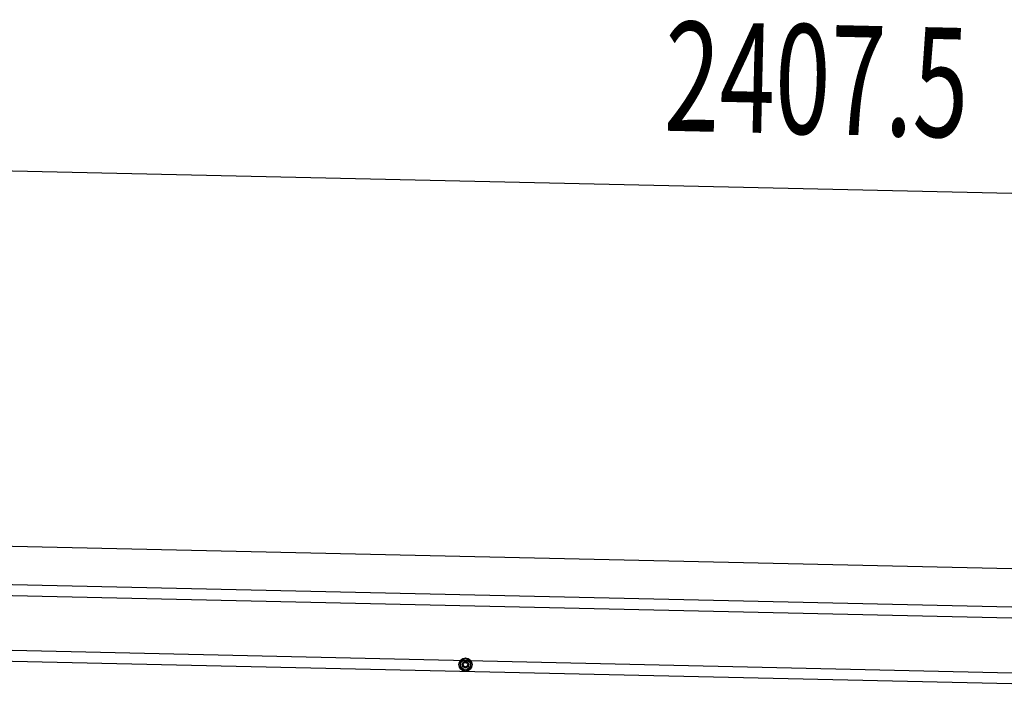
# Model space of a CAD drawing. Extents: x 543 to 20478, y 184 to 14052.
# Drawn here: x 11888 to 12787, y 12377 to 12990 of the extents above; entities that cross this region are included whole.
import ezdxf

# ---------------------------------------------------------------- set-up
doc = ezdxf.new("R2010")
doc.units = 0
doc.header["$LTSCALE"] = 50
doc.header["$MEASUREMENT"] = 0
doc.linetypes.add('HIDE-M', pattern=[2, 1, -1])
doc.layers.add('SUNPOU', color=4, linetype='CONTINUOUS')
doc.layers.add('上枠左右A1_5', color=1, linetype='CONTINUOUS')
doc.styles.add('00', font='ROMANS', dxfattribs={"width": 0.666667, "bigfont": 'BIGFONT'})

msp = doc.modelspace()

# ---------------------------------------------------------------- linework, layer by layer
at = {"layer": 'SUNPOU'}
msp.add_line((11471.03, 12860.99), (13828, 12807.86), dxfattribs=at)
at = {"layer": '上枠左右A1_5'}
for p, q in [((11475.32, 12517.91), (13818.27, 12465.11)), ((11474.53, 12482.92), (13817.48, 12430.11)), ((11474.3, 12472.93), (13817.26, 12420.12)), ((11473.17, 12422.94), (13816.13, 12370.13)), ((11472.95, 12412.94), (13815.91, 12360.13))]:
    msp.add_line(p, q, dxfattribs=at)
at = {"layer": '上枠左右A1_5', "color": 6, "linetype": 'HIDE-M'}
for p, q in [((12295.14, 12406.27), (12290.14, 12403.39)), ((12290.14, 12403.39), (12290.14, 12397.61)), ((12290.14, 12397.61), (12295.14, 12394.73)), ((12300.14, 12403.39), (12295.14, 12406.27)), ((12295.14, 12394.73), (12300.14, 12397.61)), ((12300.14, 12397.61), (12300.14, 12403.39))]:
    msp.add_line(p, q, dxfattribs=at)
at = {"layer": '上枠左右A1_5', "color": 6}
for radius in [6, 4.5, 3, 2]:
    msp.add_circle((12295.14, 12400.5), radius, dxfattribs=at)

# ---------------------------------------------------------------- texts
at = {"layer": 'SUNPOU', "style": '00', "width": 0.666667}
msp.add_text('2407.5', height=100, rotation=358.70882, dxfattribs=at).set_placement((12476.08, 12888.35))

doc.saveas('drawing.dxf')
